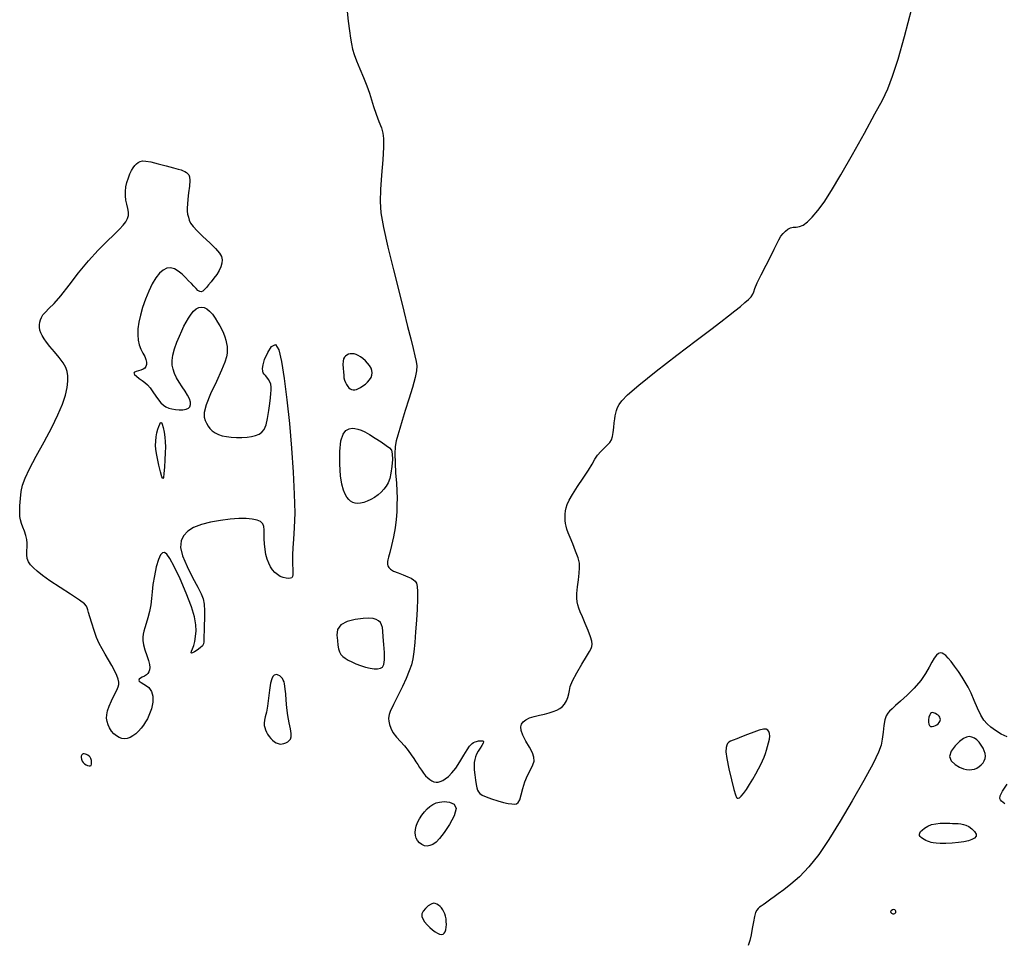
# Model space of a CAD drawing. Extents: x 364659 to 367859, y 1021842 to 1024842.
# Drawn here: x 365566 to 365694, y 1022986 to 1023106 of the extents above; entities that cross this region are included whole.
import ezdxf

# ---------------------------------------------------------------- set-up
doc = ezdxf.new("R2010")
doc.units = 0
doc.header["$MEASUREMENT"] = 0
doc.layers.add('INTER', color=33, linetype='CONTINUOUS')

msp = doc.modelspace()

# ---------------------------------------------------------------- linework, layer by layer
at = {"layer": 'INTER', "linetype": 'CONTINUOUS'}
for points, elevation in [([(365608.93, 1023107.45), (365609.12, 1023105.74), (365609.12, 1023105.74), (365609.28, 1023104.48), (365609.42, 1023103.54), (365609.55, 1023102.79), (365609.55, 1023102.79), (365609.69, 1023102.12), (365609.89, 1023101.41), (365610.2, 1023100.57), (365610.2, 1023100.57), (365610.63, 1023099.55), (365611.12, 1023098.43), (365611.57, 1023097.35), (365611.57, 1023097.35), (365611.89, 1023096.4), (365612.14, 1023095.52), (365612.41, 1023094.63), (365612.41, 1023094.63), (365612.76, 1023093.66), (365613.12, 1023092.69), (365613.44, 1023091.86), (365613.44, 1023091.86), (365613.65, 1023091.2), (365613.74, 1023090.47), (365613.73, 1023089.37), (365613.73, 1023089.37), (365613.62, 1023087.7), (365613.47, 1023085.73), (365613.33, 1023083.85), (365613.33, 1023083.85), (365613.28, 1023082.32), (365613.38, 1023080.82), (365613.7, 1023078.93), (365613.7, 1023078.93), (365614.28, 1023076.35), (365615.01, 1023073.4), (365615.74, 1023070.51), (365615.74, 1023070.51), (365616.36, 1023068.05), (365616.86, 1023066.05), (365617.26, 1023064.45), (365617.26, 1023064.45), (365617.57, 1023063.2), (365617.8, 1023062.24), (365617.95, 1023061.52), (365617.95, 1023061.52), (365618.04, 1023060.93), (365618.02, 1023060.31), (365617.84, 1023059.42), (365617.84, 1023059.42), (365617.48, 1023058.13), (365617.02, 1023056.62), (365616.55, 1023055.12), (365616.55, 1023055.12), (365616.15, 1023053.83), (365615.83, 1023052.78), (365615.57, 1023051.92), (365615.57, 1023051.92), (365615.37, 1023051.18), (365615.23, 1023050.44), (365615.18, 1023049.52), (365615.18, 1023049.52), (365615.22, 1023048.32), (365615.3, 1023046.98), (365615.4, 1023045.72), (365615.4, 1023045.72), (365615.46, 1023044.66), (365615.48, 1023043.76), (365615.47, 1023042.9), (365615.47, 1023042.9), (365615.45, 1023041.98), (365615.38, 1023040.97), (365615.23, 1023039.87), (365615.23, 1023039.87), (365615.01, 1023038.7), (365614.76, 1023037.58), (365614.53, 1023036.67), (365614.53, 1023036.67), (365614.37, 1023036.07), (365614.28, 1023035.72), (365614.24, 1023035.5), (365614.24, 1023035.5), (365614.22, 1023035.32), (365614.23, 1023035.13), (365614.29, 1023034.94), (365614.29, 1023034.94), (365614.41, 1023034.73), (365614.63, 1023034.51), (365615.03, 1023034.27), (365615.03, 1023034.27), (365615.61, 1023034.02), (365616.28, 1023033.78), (365616.89, 1023033.54), (365616.89, 1023033.54), (365617.33, 1023033.34), (365617.63, 1023033.14), (365617.84, 1023032.94), (365617.84, 1023032.94), (365617.99, 1023032.68), (365618.1, 1023032.28), (365618.15, 1023031.61), (365618.15, 1023031.61), (365618.15, 1023030.6), (365618.1, 1023029.32), (365618.02, 1023027.88), (365618.02, 1023027.88), (365617.9, 1023026.39), (365617.78, 1023024.99), (365617.65, 1023023.79), (365617.65, 1023023.79), (365617.52, 1023022.88), (365617.34, 1023022.1), (365617.07, 1023021.3), (365617.07, 1023021.3), (365616.66, 1023020.32), (365616.19, 1023019.27), (365615.73, 1023018.3), (365615.73, 1023018.3), (365615.34, 1023017.52), (365615.04, 1023016.92), (365614.81, 1023016.47), (365614.81, 1023016.47), (365614.65, 1023016.13), (365614.53, 1023015.87), (365614.45, 1023015.64), (365614.45, 1023015.64), (365614.4, 1023015.4), (365614.38, 1023015.12), (365614.41, 1023014.78), (365614.41, 1023014.78), (365614.49, 1023014.34), (365614.66, 1023013.83), (365614.95, 1023013.27), (365614.95, 1023013.27), (365615.39, 1023012.7), (365615.92, 1023012.12), (365616.45, 1023011.54), (365616.45, 1023011.54), (365616.92, 1023010.95), (365617.32, 1023010.4), (365617.66, 1023009.91), (365617.66, 1023009.91), (365617.94, 1023009.48), (365618.18, 1023009.11), (365618.42, 1023008.75), (365618.42, 1023008.75), (365618.67, 1023008.38), (365618.93, 1023008.01), (365619.2, 1023007.67), (365619.2, 1023007.67), (365619.47, 1023007.38), (365619.74, 1023007.16), (365620.01, 1023006.99), (365620.01, 1023006.99), (365620.28, 1023006.88), (365620.56, 1023006.83), (365620.84, 1023006.83), (365620.84, 1023006.83), (365621.11, 1023006.9), (365621.42, 1023007.04), (365621.76, 1023007.26), (365621.76, 1023007.26), (365622.16, 1023007.58), (365622.61, 1023008.03), (365623.12, 1023008.66), (365623.12, 1023008.66), (365623.66, 1023009.47), (365624.18, 1023010.32), (365624.62, 1023011.04), (365624.62, 1023011.04), (365624.91, 1023011.49), (365625.1, 1023011.74), (365625.25, 1023011.87), (365625.25, 1023011.87), (365625.42, 1023011.97), (365625.62, 1023012.06), (365625.83, 1023012.13), (365625.83, 1023012.13), (365626.07, 1023012.19), (365626.3, 1023012.22), (365626.51, 1023012.22), (365626.51, 1023012.22), (365626.66, 1023012.19), (365626.72, 1023012.09), (365626.68, 1023011.9), (365626.68, 1023011.9), (365626.51, 1023011.6), (365626.27, 1023011.23), (365626.03, 1023010.85), (365626.03, 1023010.85), (365625.83, 1023010.48), (365625.68, 1023010.13), (365625.58, 1023009.78), (365625.58, 1023009.78), (365625.51, 1023009.4), (365625.49, 1023008.96), (365625.51, 1023008.42), (365625.51, 1023008.42), (365625.58, 1023007.78), (365625.68, 1023007.11), (365625.78, 1023006.52), (365625.78, 1023006.52), (365625.86, 1023006.1), (365625.94, 1023005.81), (365626.06, 1023005.58), (365626.06, 1023005.58), (365626.25, 1023005.37), (365626.56, 1023005.15), (365627.06, 1023004.91), (365627.06, 1023004.91), (365627.77, 1023004.65), (365628.58, 1023004.41), (365629.34, 1023004.2), (365629.34, 1023004.2), (365629.94, 1023004.07), (365630.39, 1023004.01), (365630.73, 1023003.99), (365630.73, 1023003.99), (365631.01, 1023004.02), (365631.24, 1023004.17), (365631.44, 1023004.54), (365631.44, 1023004.54), (365631.63, 1023005.17), (365631.83, 1023005.99), (365632.1, 1023006.86), (365632.1, 1023006.86), (365632.46, 1023007.7), (365632.83, 1023008.45), (365633.14, 1023009.08), (365633.14, 1023009.08), (365633.3, 1023009.58), (365633.28, 1023010.06), (365633.08, 1023010.63), (365633.08, 1023010.63), (365632.7, 1023011.37), (365632.24, 1023012.18), (365631.84, 1023012.94), (365631.84, 1023012.94), (365631.61, 1023013.55), (365631.56, 1023014.01), (365631.66, 1023014.37), (365631.66, 1023014.37), (365631.88, 1023014.69), (365632.24, 1023014.95), (365632.72, 1023015.18), (365632.72, 1023015.18), (365633.33, 1023015.36), (365633.99, 1023015.52), (365634.65, 1023015.67), (365634.65, 1023015.67), (365635.25, 1023015.83), (365635.79, 1023016.01), (365636.26, 1023016.2), (365636.26, 1023016.2), (365636.65, 1023016.42), (365636.99, 1023016.67), (365637.28, 1023016.99), (365637.28, 1023016.99), (365637.51, 1023017.39), (365637.7, 1023017.84), (365637.82, 1023018.3), (365637.82, 1023018.3), (365637.89, 1023018.74), (365638.01, 1023019.27), (365638.31, 1023020.01), (365638.31, 1023020.01), (365638.86, 1023021.05), (365639.53, 1023022.19), (365640.13, 1023023.17), (365640.13, 1023023.17), (365640.52, 1023023.82), (365640.72, 1023024.2), (365640.82, 1023024.47), (365640.82, 1023024.47), (365640.86, 1023024.76), (365640.83, 1023025.15), (365640.66, 1023025.73), (365640.66, 1023025.73), (365640.35, 1023026.54), (365639.96, 1023027.46), (365639.58, 1023028.31), (365639.58, 1023028.31), (365639.3, 1023028.96), (365639.11, 1023029.46), (365638.98, 1023029.87), (365638.98, 1023029.87), (365638.89, 1023030.26), (365638.85, 1023030.74), (365638.87, 1023031.37), (365638.87, 1023031.37), (365638.95, 1023032.21), (365639.07, 1023033.14), (365639.18, 1023034), (365639.18, 1023034), (365639.23, 1023034.69), (365639.19, 1023035.31), (365639.02, 1023036), (365639.02, 1023036), (365638.71, 1023036.86), (365638.33, 1023037.79), (365637.98, 1023038.63), (365637.98, 1023038.63), (365637.73, 1023039.25), (365637.57, 1023039.71), (365637.47, 1023040.1), (365637.47, 1023040.1), (365637.4, 1023040.47), (365637.36, 1023040.86), (365637.34, 1023041.26), (365637.34, 1023041.26), (365637.35, 1023041.66), (365637.4, 1023042.08), (365637.48, 1023042.5), (365637.48, 1023042.5), (365637.6, 1023042.94), (365637.85, 1023043.49), (365638.28, 1023044.24), (365638.28, 1023044.24), (365638.93, 1023045.24), (365639.68, 1023046.34), (365640.36, 1023047.37), (365640.36, 1023047.37), (365640.84, 1023048.17), (365641.21, 1023048.8), (365641.56, 1023049.32), (365641.56, 1023049.32), (365642, 1023049.81), (365642.46, 1023050.27), (365642.87, 1023050.67), (365642.87, 1023050.67), (365643.17, 1023050.99), (365643.37, 1023051.32), (365643.5, 1023051.74), (365643.5, 1023051.74), (365643.6, 1023052.3), (365643.68, 1023052.93), (365643.74, 1023053.54), (365643.74, 1023053.54), (365643.79, 1023054.04), (365643.85, 1023054.46), (365643.92, 1023054.81), (365643.92, 1023054.81), (365644.02, 1023055.15), (365644.16, 1023055.51), (365644.37, 1023055.9), (365644.37, 1023055.9), (365644.72, 1023056.39), (365645.47, 1023057.16), (365646.91, 1023058.41), (365646.91, 1023058.41), (365649.2, 1023060.24), (365651.89, 1023062.32), (365654.4, 1023064.24), (365654.4, 1023064.24), (365656.28, 1023065.67), (365657.61, 1023066.68), (365658.6, 1023067.44), (365658.6, 1023067.44), (365659.43, 1023068.1), (365660.14, 1023068.67), (365660.72, 1023069.16), (365660.72, 1023069.16), (365661.18, 1023069.58), (365661.52, 1023069.93), (365661.74, 1023070.25), (365661.74, 1023070.25), (365661.87, 1023070.56), (365662.03, 1023071), (365662.33, 1023071.72), (365662.33, 1023071.72), (365662.85, 1023072.78), (365663.49, 1023074.03), (365664.1, 1023075.2), (365664.1, 1023075.2), (365664.54, 1023076.12), (365664.86, 1023076.8), (365665.12, 1023077.33), (365665.12, 1023077.33), (365665.39, 1023077.78), (365665.68, 1023078.16), (365665.98, 1023078.46), (365665.98, 1023078.46), (365666.31, 1023078.7), (365666.65, 1023078.86), (365667.01, 1023078.95), (365667.01, 1023078.95), (365667.4, 1023078.98), (365667.82, 1023079.05), (365668.3, 1023079.24), (365668.3, 1023079.24), (365668.86, 1023079.64), (365669.49, 1023080.27), (365670.2, 1023081.12), (365670.2, 1023081.12), (365671.01, 1023082.23), (365671.98, 1023083.72), (365673.2, 1023085.76), (365673.2, 1023085.76), (365674.71, 1023088.39), (365676.28, 1023091.2), (365677.64, 1023093.69), (365677.64, 1023093.69), (365678.61, 1023095.49), (365679.3, 1023096.96), (365679.92, 1023098.59), (365679.92, 1023098.59), (365680.64, 1023100.81), (365681.47, 1023103.74), (365682.41, 1023107.4)], 2188), ([(365572.67, 1023059.65), (365572.59, 1023060.21), (365572.4, 1023060.74), (365572.05, 1023061.33), (365572.05, 1023061.33), (365571.53, 1023062.03), (365570.92, 1023062.77), (365570.34, 1023063.46), (365570.34, 1023063.46), (365569.9, 1023064.02), (365569.57, 1023064.47), (365569.34, 1023064.87), (365569.34, 1023064.87), (365569.16, 1023065.24), (365569.04, 1023065.6), (365568.98, 1023065.95), (365568.98, 1023065.95), (365568.97, 1023066.28), (365569.02, 1023066.61), (365569.1, 1023066.92), (365569.1, 1023066.92), (365569.22, 1023067.23), (365569.43, 1023067.56), (365569.74, 1023067.93), (365569.74, 1023067.93), (365570.21, 1023068.39), (365570.87, 1023069.05), (365571.74, 1023070.03), (365571.74, 1023070.03), (365572.82, 1023071.41), (365574.05, 1023073.01), (365575.34, 1023074.6), (365575.34, 1023074.6), (365576.6, 1023075.97), (365577.73, 1023077.09), (365578.68, 1023078), (365578.68, 1023078), (365579.37, 1023078.69), (365579.85, 1023079.22), (365580.19, 1023079.67), (365580.19, 1023079.67), (365580.42, 1023080.08), (365580.55, 1023080.48), (365580.57, 1023080.92), (365580.57, 1023080.92), (365580.49, 1023081.41), (365580.35, 1023081.94), (365580.22, 1023082.49), (365580.22, 1023082.49), (365580.15, 1023083.05), (365580.15, 1023083.61), (365580.22, 1023084.19), (365580.22, 1023084.19), (365580.35, 1023084.79), (365580.54, 1023085.36), (365580.74, 1023085.89), (365580.74, 1023085.89), (365580.95, 1023086.32), (365581.15, 1023086.68), (365581.36, 1023086.97), (365581.36, 1023086.97), (365581.59, 1023087.2), (365581.83, 1023087.38), (365582.09, 1023087.51), (365582.09, 1023087.51), (365582.39, 1023087.57), (365582.81, 1023087.56), (365583.47, 1023087.45), (365583.47, 1023087.45), (365584.41, 1023087.22), (365585.47, 1023086.95), (365586.4, 1023086.7), (365586.4, 1023086.7), (365587.03, 1023086.52), (365587.42, 1023086.4), (365587.68, 1023086.3), (365587.68, 1023086.3), (365587.89, 1023086.2), (365588.08, 1023086.08), (365588.25, 1023085.95), (365588.25, 1023085.95), (365588.4, 1023085.78), (365588.49, 1023085.51), (365588.53, 1023085.03), (365588.53, 1023085.03), (365588.48, 1023084.3), (365588.38, 1023083.43), (365588.28, 1023082.61), (365588.28, 1023082.61), (365588.21, 1023081.96), (365588.19, 1023081.46), (365588.2, 1023081.04), (365588.2, 1023081.04), (365588.25, 1023080.64), (365588.34, 1023080.25), (365588.46, 1023079.87), (365588.46, 1023079.87), (365588.64, 1023079.49), (365588.95, 1023079.05), (365589.47, 1023078.48), (365590.24, 1023077.74), (365591.12, 1023076.93), (365591.89, 1023076.19), (365591.89, 1023076.19), (365592.38, 1023075.6), (365592.64, 1023075.14), (365592.72, 1023074.72), (365592.72, 1023074.72), (365592.69, 1023074.29), (365592.57, 1023073.82), (365592.35, 1023073.34), (365592.35, 1023073.34), (365592.04, 1023072.83), (365591.67, 1023072.32), (365591.31, 1023071.86), (365591.31, 1023071.86), (365590.97, 1023071.46), (365590.68, 1023071.12), (365590.43, 1023070.86), (365590.43, 1023070.86), (365590.21, 1023070.67), (365590.02, 1023070.57), (365589.82, 1023070.59), (365589.82, 1023070.59), (365589.59, 1023070.74), (365589.34, 1023070.99), (365589.06, 1023071.3), (365589.06, 1023071.3), (365588.74, 1023071.64), (365588.38, 1023072.01), (365587.97, 1023072.41), (365587.97, 1023072.41), (365587.52, 1023072.84), (365587.03, 1023073.25), (365586.53, 1023073.55), (365586.53, 1023073.55), (365586.03, 1023073.67), (365585.54, 1023073.62), (365585.06, 1023073.39), (365585.06, 1023073.39), (365584.58, 1023072.97), (365584.11, 1023072.37), (365583.64, 1023071.59), (365583.64, 1023071.59), (365583.18, 1023070.64), (365582.75, 1023069.6), (365582.39, 1023068.54), (365582.39, 1023068.54), (365582.1, 1023067.55), (365581.9, 1023066.62), (365581.79, 1023065.77), (365581.79, 1023065.77), (365581.76, 1023064.99), (365581.82, 1023064.29), (365581.96, 1023063.66), (365581.96, 1023063.66), (365582.18, 1023063.1), (365582.43, 1023062.6), (365582.66, 1023062.16), (365582.66, 1023062.16), (365582.82, 1023061.77), (365582.9, 1023061.43), (365582.9, 1023061.12), (365582.9, 1023061.12), (365582.83, 1023060.87), (365582.68, 1023060.66), (365582.46, 1023060.5), (365582.46, 1023060.5), (365582.16, 1023060.38), (365581.84, 1023060.28), (365581.55, 1023060.2), (365581.55, 1023060.2), (365581.34, 1023060.1), (365581.26, 1023059.98), (365581.33, 1023059.81), (365581.33, 1023059.81), (365581.58, 1023059.58), (365581.95, 1023059.31), (365582.35, 1023059.04), (365582.35, 1023059.04), (365582.7, 1023058.77), (365583.03, 1023058.47), (365583.37, 1023058.09), (365583.37, 1023058.09), (365583.72, 1023057.58), (365584.09, 1023057.02), (365584.45, 1023056.51), (365584.45, 1023056.51), (365584.78, 1023056.12), (365585.09, 1023055.83), (365585.43, 1023055.62), (365585.43, 1023055.62), (365585.8, 1023055.46), (365586.21, 1023055.34), (365586.66, 1023055.26), (365586.66, 1023055.26), (365587.15, 1023055.22), (365587.62, 1023055.23), (365588.04, 1023055.3), (365588.35, 1023055.43), (365588.55, 1023055.63), (365588.64, 1023055.9), (365588.64, 1023055.9), (365588.62, 1023056.24), (365588.49, 1023056.64), (365588.25, 1023057.11), (365588.25, 1023057.11), (365587.91, 1023057.65), (365587.52, 1023058.22), (365587.13, 1023058.81), (365587.13, 1023058.81), (365586.81, 1023059.39), (365586.55, 1023059.95), (365586.36, 1023060.5), (365586.36, 1023060.5), (365586.25, 1023061.05), (365586.23, 1023061.64), (365586.32, 1023062.33), (365586.32, 1023062.33), (365586.54, 1023063.14), (365586.85, 1023064.01), (365587.18, 1023064.82), (365587.18, 1023064.82), (365587.48, 1023065.51), (365587.77, 1023066.09), (365588.07, 1023066.63), (365588.07, 1023066.63), (365588.37, 1023067.15), (365588.7, 1023067.64), (365589.03, 1023068.06), (365589.03, 1023068.06), (365589.36, 1023068.36), (365589.7, 1023068.54), (365590.05, 1023068.59), (365590.05, 1023068.59), (365590.39, 1023068.54), (365590.75, 1023068.36), (365591.1, 1023068.06), (365591.1, 1023068.06), (365591.46, 1023067.64), (365591.81, 1023067.16), (365592.14, 1023066.64), (365592.14, 1023066.64), (365592.43, 1023066.14), (365592.68, 1023065.65), (365592.9, 1023065.17), (365592.9, 1023065.17), (365593.07, 1023064.71), (365593.21, 1023064.27), (365593.31, 1023063.85), (365593.31, 1023063.85), (365593.38, 1023063.44), (365593.4, 1023063.03), (365593.38, 1023062.6), (365593.38, 1023062.6), (365593.3, 1023062.11), (365593.09, 1023061.42), (365592.66, 1023060.39), (365592.66, 1023060.39), (365591.98, 1023058.92), (365591.23, 1023057.3), (365590.64, 1023055.87), (365590.64, 1023055.87), (365590.39, 1023054.89), (365590.4, 1023054.29), (365590.54, 1023053.86), (365590.54, 1023053.86), (365590.71, 1023053.48), (365590.91, 1023053.11), (365591.15, 1023052.78), (365591.15, 1023052.78), (365591.45, 1023052.48), (365591.82, 1023052.23), (365592.25, 1023052.03), (365592.25, 1023052.03), (365592.74, 1023051.86), (365593.3, 1023051.74), (365593.92, 1023051.67), (365593.92, 1023051.67), (365594.6, 1023051.63), (365595.3, 1023051.64), (365595.97, 1023051.69), (365595.97, 1023051.69), (365596.56, 1023051.78), (365597.08, 1023051.91), (365597.53, 1023052.08), (365597.53, 1023052.08), (365597.89, 1023052.31), (365598.2, 1023052.67), (365598.44, 1023053.26), (365598.44, 1023053.26), (365598.65, 1023054.12), (365598.81, 1023055.12), (365598.94, 1023056.06), (365598.94, 1023056.06), (365599.02, 1023056.79), (365599.08, 1023057.35), (365599.1, 1023057.79), (365599.1, 1023058.18), (365599.06, 1023058.54), (365598.95, 1023058.86), (365598.95, 1023058.86), (365598.77, 1023059.17), (365598.56, 1023059.45), (365598.36, 1023059.68), (365598.36, 1023059.68), (365598.2, 1023059.87), (365598.09, 1023060.05), (365598.01, 1023060.27), (365598.01, 1023060.27), (365597.98, 1023060.59), (365598.05, 1023061.06), (365598.26, 1023061.76), (365598.26, 1023061.76), (365598.66, 1023062.68), (365599.17, 1023063.47), (365599.68, 1023063.7), (365599.68, 1023063.7), (365600.1, 1023063.03), (365600.46, 1023061.52), (365600.79, 1023059.3), (365600.79, 1023059.3), (365601.14, 1023056.54), (365601.48, 1023053.45), (365601.77, 1023050.24), (365601.77, 1023050.24), (365601.99, 1023047.13), (365602.12, 1023044.27), (365602.17, 1023041.82), (365602.17, 1023041.82), (365602.12, 1023039.89), (365602.02, 1023038.41), (365601.93, 1023037.27), (365601.93, 1023037.27), (365601.88, 1023036.38), (365601.87, 1023035.67), (365601.88, 1023035.07), (365601.88, 1023035.07), (365601.91, 1023034.56), (365601.93, 1023034.13), (365601.93, 1023033.8), (365601.93, 1023033.8), (365601.89, 1023033.56), (365601.8, 1023033.41), (365601.64, 1023033.33), (365601.64, 1023033.33), (365601.37, 1023033.3), (365601.04, 1023033.33), (365600.68, 1023033.43), (365600.68, 1023033.43), (365600.3, 1023033.58), (365599.94, 1023033.81), (365599.6, 1023034.09), (365599.6, 1023034.09), (365599.3, 1023034.42), (365599.03, 1023034.82), (365598.79, 1023035.29), (365598.79, 1023035.29), (365598.59, 1023035.83), (365598.43, 1023036.43), (365598.32, 1023037.09), (365598.32, 1023037.09), (365598.24, 1023037.79), (365598.2, 1023038.48), (365598.19, 1023039.11), (365598.19, 1023039.11), (365598.19, 1023039.64), (365598.16, 1023040.07), (365598.02, 1023040.41), (365598.02, 1023040.41), (365597.73, 1023040.69), (365597.27, 1023040.89), (365596.65, 1023041.02), (365596.65, 1023041.02), (365595.86, 1023041.09), (365594.91, 1023041.08), (365593.79, 1023041.01), (365593.79, 1023041.01), (365592.53, 1023040.86), (365591.23, 1023040.64), (365590.03, 1023040.33), (365590.03, 1023040.33), (365589.03, 1023039.93), (365588.26, 1023039.45), (365587.71, 1023038.87), (365587.71, 1023038.87), (365587.4, 1023038.19), (365587.34, 1023037.33), (365587.6, 1023036.23), (365587.6, 1023036.23), (365588.17, 1023034.86), (365588.9, 1023033.42), (365589.56, 1023032.18), (365589.56, 1023032.18), (365590.02, 1023031.3), (365590.28, 1023030.64), (365590.4, 1023029.96), (365590.45, 1023029.09), (365590.44, 1023028.12), (365590.41, 1023027.19), (365590.41, 1023027.19), (365590.38, 1023026.44), (365590.36, 1023025.85), (365590.36, 1023025.41), (365590.36, 1023025.41), (365590.37, 1023025.09), (365590.33, 1023024.83), (365590.18, 1023024.57), (365590.18, 1023024.57), (365589.87, 1023024.28), (365589.49, 1023023.99), (365589.13, 1023023.75), (365589.13, 1023023.75), (365588.87, 1023023.62), (365588.74, 1023023.58), (365588.71, 1023023.66), (365588.71, 1023023.66), (365588.77, 1023023.85), (365588.9, 1023024.15), (365589.04, 1023024.58), (365589.04, 1023024.58), (365589.18, 1023025.12), (365589.29, 1023025.78), (365589.34, 1023026.5), (365589.34, 1023026.5), (365589.33, 1023027.3), (365589.15, 1023028.3), (365588.75, 1023029.64), (365588.75, 1023029.64), (365588.07, 1023031.39), (365587.26, 1023033.26), (365586.5, 1023034.86), (365586.5, 1023034.86), (365585.94, 1023035.91), (365585.54, 1023036.47), (365585.24, 1023036.68), (365585.24, 1023036.68), (365584.97, 1023036.66), (365584.71, 1023036.38), (365584.44, 1023035.77), (365584.44, 1023035.77), (365584.17, 1023034.82), (365583.93, 1023033.67), (365583.74, 1023032.54), (365583.74, 1023032.54), (365583.62, 1023031.56), (365583.54, 1023030.71), (365583.44, 1023029.88), (365583.44, 1023029.88), (365583.28, 1023029.02), (365583.07, 1023028.18), (365582.87, 1023027.44), (365582.87, 1023027.44), (365582.69, 1023026.88), (365582.56, 1023026.44), (365582.46, 1023026.06), (365582.46, 1023026.06), (365582.4, 1023025.68), (365582.41, 1023025.24), (365582.51, 1023024.69), (365582.51, 1023024.69), (365582.7, 1023024.02), (365582.93, 1023023.3), (365583.14, 1023022.64), (365583.14, 1023022.64), (365583.27, 1023022.13), (365583.32, 1023021.74), (365583.3, 1023021.44), (365583.3, 1023021.44), (365583.22, 1023021.18), (365583.08, 1023020.96), (365582.88, 1023020.77), (365582.88, 1023020.77), (365582.62, 1023020.61), (365582.35, 1023020.48), (365582.11, 1023020.36), (365582.11, 1023020.36), (365581.94, 1023020.24), (365581.88, 1023020.11), (365581.96, 1023019.96), (365581.96, 1023019.96), (365582.21, 1023019.77), (365582.55, 1023019.56), (365582.9, 1023019.34), (365582.9, 1023019.34), (365583.18, 1023019.12), (365583.39, 1023018.88), (365583.54, 1023018.62), (365583.54, 1023018.62), (365583.65, 1023018.32), (365583.71, 1023017.99), (365583.73, 1023017.62), (365583.73, 1023017.62), (365583.7, 1023017.21), (365583.64, 1023016.78), (365583.53, 1023016.35), (365583.39, 1023015.92), (365583.22, 1023015.49), (365583.02, 1023015.07), (365583.02, 1023015.07), (365582.78, 1023014.67), (365582.5, 1023014.26), (365582.2, 1023013.87), (365582.2, 1023013.87), (365581.86, 1023013.48), (365581.5, 1023013.13), (365581.13, 1023012.84), (365581.13, 1023012.84), (365580.76, 1023012.63), (365580.4, 1023012.5), (365580.05, 1023012.46), (365580.05, 1023012.46), (365579.69, 1023012.5), (365579.34, 1023012.63), (365579, 1023012.84), (365579, 1023012.84), (365578.66, 1023013.13), (365578.35, 1023013.48), (365578.09, 1023013.88), (365578.09, 1023013.88), (365577.89, 1023014.29), (365577.77, 1023014.71), (365577.71, 1023015.15), (365577.71, 1023015.15), (365577.72, 1023015.6), (365577.82, 1023016.11), (365578.03, 1023016.72), (365578.03, 1023016.72), (365578.35, 1023017.42), (365578.7, 1023018.15), (365579.02, 1023018.77), (365579.02, 1023018.77), (365579.21, 1023019.21), (365579.3, 1023019.53), (365579.29, 1023019.84), (365579.29, 1023019.84), (365579.21, 1023020.22), (365579.05, 1023020.7), (365578.78, 1023021.28), (365578.78, 1023021.28), (365578.4, 1023021.98), (365577.96, 1023022.72), (365577.51, 1023023.46), (365577.51, 1023023.46), (365577.11, 1023024.15), (365576.74, 1023024.85), (365576.4, 1023025.64), (365576.4, 1023025.64), (365576.07, 1023026.55), (365575.77, 1023027.49), (365575.52, 1023028.3), (365575.52, 1023028.3), (365575.35, 1023028.88), (365575.25, 1023029.25), (365575.17, 1023029.51), (365575.17, 1023029.51), (365575.09, 1023029.72), (365574.82, 1023030.01), (365574.17, 1023030.49), (365574.17, 1023030.49), (365573.03, 1023031.25), (365571.65, 1023032.15), (365570.34, 1023033.02), (365570.34, 1023033.02), (365569.35, 1023033.71), (365568.66, 1023034.24), (365568.18, 1023034.68), (365568.18, 1023034.68), (365567.81, 1023035.08), (365567.55, 1023035.48), (365567.39, 1023035.91), (365567.39, 1023035.91), (365567.34, 1023036.39), (365567.34, 1023036.89), (365567.37, 1023037.4), (365567.37, 1023037.4), (365567.37, 1023037.89), (365567.32, 1023038.39), (365567.21, 1023038.9), (365567.21, 1023038.9), (365567.03, 1023039.44), (365566.82, 1023039.98), (365566.63, 1023040.47), (365566.63, 1023040.47), (365566.49, 1023040.91), (365566.42, 1023041.36), (365566.41, 1023041.95), (365566.41, 1023041.95), (365566.43, 1023042.76), (365566.5, 1023043.68), (365566.61, 1023044.6), (365566.61, 1023044.6), (365566.79, 1023045.44), (365567.12, 1023046.36), (365567.69, 1023047.57), (365568.56, 1023049.2), (365569.58, 1023051.08), (365570.57, 1023052.94), (365570.57, 1023052.94), (365571.37, 1023054.56), (365571.96, 1023055.95), (365572.36, 1023057.12), (365572.36, 1023057.12), (365572.59, 1023058.12), (365572.68, 1023058.95), (365572.67, 1023059.65)], 2188), ([(365694.83, 1023012.71), (365694.06, 1023013.08), (365693.33, 1023013.53), (365692.7, 1023013.98), (365692.7, 1023013.98), (365692.21, 1023014.41), (365691.8, 1023014.9), (365691.41, 1023015.56), (365691.41, 1023015.56), (365690.99, 1023016.45), (365690.55, 1023017.45), (365690.13, 1023018.4), (365690.13, 1023018.4), (365689.75, 1023019.18), (365689.38, 1023019.85), (365688.96, 1023020.5), (365688.96, 1023020.5), (365688.48, 1023021.2), (365687.99, 1023021.91), (365687.53, 1023022.52), (365687.53, 1023022.52), (365687.15, 1023022.97), (365686.85, 1023023.28), (365686.6, 1023023.48), (365686.6, 1023023.48), (365686.36, 1023023.6), (365686.13, 1023023.63), (365685.89, 1023023.54), (365685.89, 1023023.54), (365685.63, 1023023.33), (365685.34, 1023022.97), (365685.02, 1023022.44), (365685.02, 1023022.44), (365684.68, 1023021.76), (365684.23, 1023020.94), (365683.6, 1023020.03), (365683.6, 1023020.03), (365682.75, 1023019.07), (365681.81, 1023018.16), (365680.96, 1023017.38), (365680.96, 1023017.38), (365680.32, 1023016.79), (365679.87, 1023016.37), (365679.54, 1023016.06), (365679.54, 1023016.06), (365679.29, 1023015.79), (365679.1, 1023015.45), (365678.94, 1023014.95), (365678.94, 1023014.95), (365678.81, 1023014.19), (365678.7, 1023013.31), (365678.58, 1023012.44), (365678.58, 1023012.44), (365678.44, 1023011.66), (365678.1, 1023010.71), (365677.39, 1023009.24), (365677.39, 1023009.24), (365676.2, 1023007.05), (365674.69, 1023004.42), (365673.11, 1023001.75), (365673.11, 1023001.75), (365671.65, 1022999.4), (365670.32, 1022997.43), (365669.05, 1022995.81), (365669.05, 1022995.81), (365667.83, 1022994.53), (365666.71, 1022993.56), (365665.77, 1022992.83), (365665.77, 1022992.83), (365665.06, 1022992.3), (365664.53, 1022991.91), (365664.1, 1022991.61), (365664.1, 1022991.61), (365663.73, 1022991.35), (365663.4, 1022991.12), (365663.11, 1022990.91), (365663.11, 1022990.91), (365662.85, 1022990.73), (365662.63, 1022990.57), (365662.44, 1022990.4), (365662.44, 1022990.4), (365662.27, 1022990.19), (365662.11, 1022989.88), (365661.96, 1022989.39), (365661.96, 1022989.39), (365661.82, 1022988.67), (365661.68, 1022987.83), (365661.53, 1022986.99), (365661.53, 1022986.99), (365661.38, 1022986.25), (365661.16, 1022985.6)], 2186), ([(365694.54, 1023004.02), (365694.29, 1023004.19), (365694.09, 1023004.36), (365693.95, 1023004.53), (365693.95, 1023004.53), (365693.86, 1023004.73), (365693.91, 1023005.06), (365694.21, 1023005.66), (365694.21, 1023005.66), (365694.81, 1023006.57)], 2186)]:
    msp.add_lwpolyline(points, dxfattribs=dict(at, elevation=elevation))
for points, elevation in [([(365608.65, 1023059.07), (365608.76, 1023058.78), (365608.9, 1023058.5), (365609.06, 1023058.27), (365609.06, 1023058.27), (365609.22, 1023058.08), (365609.38, 1023057.94), (365609.56, 1023057.86), (365609.56, 1023057.86), (365609.76, 1023057.82), (365609.98, 1023057.83), (365610.21, 1023057.88), (365610.21, 1023057.88), (365610.47, 1023057.98), (365610.75, 1023058.13), (365611.05, 1023058.33), (365611.05, 1023058.33), (365611.36, 1023058.57), (365611.66, 1023058.84), (365611.92, 1023059.13), (365611.92, 1023059.13), (365612.11, 1023059.43), (365612.22, 1023059.73), (365612.26, 1023060.04), (365612.26, 1023060.04), (365612.22, 1023060.35), (365612.11, 1023060.66), (365611.92, 1023060.98), (365611.92, 1023060.98), (365611.66, 1023061.3), (365611.36, 1023061.61), (365611.04, 1023061.88), (365611.04, 1023061.88), (365610.73, 1023062.11), (365610.43, 1023062.28), (365610.15, 1023062.41), (365610.15, 1023062.41), (365609.89, 1023062.49), (365609.63, 1023062.52), (365609.4, 1023062.51), (365609.4, 1023062.51), (365609.17, 1023062.44), (365608.97, 1023062.34), (365608.79, 1023062.21), (365608.79, 1023062.21), (365608.64, 1023062.07), (365608.53, 1023061.87), (365608.46, 1023061.56), (365608.46, 1023061.56), (365608.45, 1023061.13), (365608.48, 1023060.63), (365608.51, 1023060.14), (365608.51, 1023060.14), (365608.54, 1023059.73), (365608.58, 1023059.38), (365608.65, 1023059.07)], 2188), ([(365584.07, 1023050.6), (365584.09, 1023051.14), (365584.16, 1023051.7), (365584.26, 1023052.23), (365584.26, 1023052.23), (365584.37, 1023052.7), (365584.49, 1023053.08), (365584.61, 1023053.37), (365584.61, 1023053.37), (365584.72, 1023053.56), (365584.83, 1023053.58), (365584.94, 1023053.38), (365584.94, 1023053.38), (365585.06, 1023052.94), (365585.18, 1023052.33), (365585.27, 1023051.67), (365585.27, 1023051.67), (365585.33, 1023051.05), (365585.35, 1023050.4), (365585.34, 1023049.64), (365585.34, 1023049.64), (365585.3, 1023048.73), (365585.24, 1023047.78), (365585.17, 1023046.97), (365585.17, 1023046.97), (365585.1, 1023046.45), (365585.01, 1023046.29), (365584.88, 1023046.52), (365584.88, 1023046.52), (365584.7, 1023047.16), (365584.5, 1023048.03), (365584.32, 1023048.88), (365584.32, 1023048.88), (365584.18, 1023049.56), (365584.1, 1023050.1), (365584.07, 1023050.6)], 2188), ([(365609.25, 1023052.75), (365609.63, 1023052.83), (365610, 1023052.81), (365610.38, 1023052.73), (365610.38, 1023052.73), (365610.8, 1023052.58), (365611.29, 1023052.35), (365611.9, 1023052.01), (365611.9, 1023052.01), (365612.64, 1023051.55), (365613.41, 1023051.05), (365614.06, 1023050.61), (365614.06, 1023050.61), (365614.5, 1023050.3), (365614.75, 1023049.98), (365614.86, 1023049.5), (365614.86, 1023049.5), (365614.87, 1023048.75), (365614.81, 1023047.85), (365614.69, 1023046.98), (365614.69, 1023046.98), (365614.54, 1023046.29), (365614.33, 1023045.75), (365614.08, 1023045.3), (365614.08, 1023045.3), (365613.78, 1023044.9), (365613.42, 1023044.52), (365613.01, 1023044.16), (365613.01, 1023044.16), (365612.56, 1023043.84), (365612.07, 1023043.57), (365611.6, 1023043.34), (365611.6, 1023043.34), (365611.15, 1023043.18), (365610.74, 1023043.08), (365610.36, 1023043.05), (365610.36, 1023043.05), (365610.02, 1023043.08), (365609.71, 1023043.18), (365609.43, 1023043.34), (365609.43, 1023043.34), (365609.19, 1023043.57), (365608.96, 1023043.88), (365608.74, 1023044.28), (365608.74, 1023044.28), (365608.51, 1023044.8), (365608.3, 1023045.55), (365608.13, 1023046.66), (365608.13, 1023046.66), (365608.04, 1023048.17), (365608.04, 1023049.79), (365608.17, 1023051.19), (365608.17, 1023051.19), (365608.46, 1023052.08), (365608.84, 1023052.55), (365609.25, 1023052.75)], 2188), ([(365607.73, 1023025.24), (365607.8, 1023024.64), (365607.88, 1023024.15), (365608, 1023023.75), (365608, 1023023.75), (365608.17, 1023023.43), (365608.42, 1023023.17), (365608.74, 1023022.93), (365608.74, 1023022.93), (365609.13, 1023022.7), (365609.6, 1023022.47), (365610.14, 1023022.23), (365610.14, 1023022.23), (365610.75, 1023022), (365611.38, 1023021.79), (365611.98, 1023021.64), (365611.98, 1023021.64), (365612.51, 1023021.56), (365612.95, 1023021.55), (365613.31, 1023021.63), (365613.31, 1023021.63), (365613.59, 1023021.8), (365613.77, 1023022.14), (365613.85, 1023022.75), (365613.85, 1023022.75), (365613.84, 1023023.68), (365613.77, 1023024.74), (365613.68, 1023025.72), (365613.68, 1023025.72), (365613.63, 1023026.44), (365613.57, 1023026.94), (365613.48, 1023027.29), (365613.48, 1023027.29), (365613.32, 1023027.58), (365613.09, 1023027.81), (365612.78, 1023027.98), (365612.78, 1023027.98), (365612.38, 1023028.09), (365611.83, 1023028.14), (365611.06, 1023028.11), (365611.06, 1023028.11), (365610.03, 1023027.98), (365608.98, 1023027.72), (365608.15, 1023027.28), (365608.15, 1023027.28), (365607.74, 1023026.67), (365607.66, 1023025.95), (365607.73, 1023025.24)], 2188), ([(365598.25, 1023014.87), (365598.21, 1023014.51), (365598.22, 1023014.2), (365598.27, 1023013.92), (365598.27, 1023013.92), (365598.37, 1023013.64), (365598.49, 1023013.35), (365598.65, 1023013.07), (365598.65, 1023013.07), (365598.85, 1023012.78), (365599.07, 1023012.51), (365599.3, 1023012.27), (365599.3, 1023012.27), (365599.54, 1023012.07), (365599.78, 1023011.93), (365600.03, 1023011.84), (365600.03, 1023011.84), (365600.27, 1023011.79), (365600.52, 1023011.8), (365600.77, 1023011.85), (365600.77, 1023011.85), (365601.02, 1023011.95), (365601.26, 1023012.09), (365601.47, 1023012.26), (365601.47, 1023012.26), (365601.64, 1023012.44), (365601.73, 1023012.71), (365601.73, 1023013.14), (365601.73, 1023013.14), (365601.62, 1023013.76), (365601.44, 1023014.56), (365601.27, 1023015.5), (365601.27, 1023015.5), (365601.14, 1023016.5), (365601.06, 1023017.48), (365601, 1023018.31), (365601, 1023018.31), (365600.95, 1023018.91), (365600.9, 1023019.32), (365600.84, 1023019.62), (365600.84, 1023019.62), (365600.78, 1023019.88), (365600.69, 1023020.11), (365600.57, 1023020.31), (365600.57, 1023020.31), (365600.41, 1023020.5), (365600.23, 1023020.65), (365600.04, 1023020.76), (365600.04, 1023020.76), (365599.86, 1023020.81), (365599.69, 1023020.8), (365599.52, 1023020.72), (365599.52, 1023020.72), (365599.34, 1023020.57), (365599.18, 1023020.26), (365599.03, 1023019.68), (365599.03, 1023019.68), (365598.89, 1023018.79), (365598.77, 1023017.73), (365598.63, 1023016.72), (365598.63, 1023016.72), (365598.49, 1023015.93), (365598.35, 1023015.33), (365598.25, 1023014.87)], 2188), ([(365684.88, 1023014.08), (365685.07, 1023014.06), (365685.28, 1023014.1), (365685.49, 1023014.19), (365685.49, 1023014.19), (365685.68, 1023014.3), (365685.85, 1023014.43), (365685.98, 1023014.57), (365685.98, 1023014.57), (365686.08, 1023014.71), (365686.13, 1023014.85), (365686.15, 1023014.99), (365686.15, 1023014.99), (365686.13, 1023015.12), (365686.08, 1023015.26), (365685.98, 1023015.39), (365685.98, 1023015.39), (365685.85, 1023015.52), (365685.69, 1023015.64), (365685.53, 1023015.74), (365685.53, 1023015.74), (365685.38, 1023015.81), (365685.24, 1023015.85), (365685.1, 1023015.87), (365685.1, 1023015.87), (365684.98, 1023015.85), (365684.86, 1023015.77), (365684.76, 1023015.59), (365684.76, 1023015.59), (365684.66, 1023015.29), (365684.6, 1023014.95), (365684.58, 1023014.61), (365684.58, 1023014.61), (365684.63, 1023014.35), (365684.73, 1023014.18), (365684.88, 1023014.08)], 2186), ([(365658.87, 1023012.15), (365658.63, 1023012.01), (365658.46, 1023011.86), (365658.35, 1023011.65), (365658.35, 1023011.65), (365658.27, 1023011.33), (365658.26, 1023010.79), (365658.38, 1023009.89), (365658.38, 1023009.89), (365658.65, 1023008.57), (365658.99, 1023007.12), (365659.3, 1023005.9), (365659.3, 1023005.9), (365659.5, 1023005.17), (365659.63, 1023004.86), (365659.73, 1023004.76), (365659.73, 1023004.76), (365659.84, 1023004.74), (365660, 1023004.8), (365660.23, 1023005.01), (365660.23, 1023005.01), (365660.54, 1023005.38), (365660.91, 1023005.9), (365661.32, 1023006.53), (365661.32, 1023006.53), (365661.75, 1023007.22), (365662.15, 1023007.92), (365662.51, 1023008.57), (365662.51, 1023008.57), (365662.79, 1023009.13), (365663.02, 1023009.62), (365663.21, 1023010.08), (365663.21, 1023010.08), (365663.38, 1023010.54), (365663.54, 1023011), (365663.68, 1023011.48), (365663.68, 1023011.48), (365663.81, 1023011.96), (365663.9, 1023012.41), (365663.95, 1023012.82), (365663.95, 1023012.82), (365663.93, 1023013.16), (365663.85, 1023013.42), (365663.7, 1023013.6), (365663.7, 1023013.6), (365663.47, 1023013.7), (365663.12, 1023013.7), (365662.59, 1023013.58), (365662.59, 1023013.58), (365661.87, 1023013.33), (365661.05, 1023013.02), (365660.28, 1023012.71), (365660.28, 1023012.71), (365659.66, 1023012.47), (365659.2, 1023012.29), (365658.87, 1023012.15)], 2188), ([(365688.65, 1023008.79), (365689.15, 1023008.58), (365689.55, 1023008.47), (365689.9, 1023008.44), (365689.9, 1023008.44), (365690.24, 1023008.46), (365690.57, 1023008.54), (365690.88, 1023008.67), (365690.88, 1023008.67), (365691.19, 1023008.85), (365691.47, 1023009.07), (365691.7, 1023009.33), (365691.7, 1023009.33), (365691.86, 1023009.6), (365691.96, 1023009.89), (365692, 1023010.21), (365692, 1023010.21), (365691.96, 1023010.54), (365691.86, 1023010.89), (365691.7, 1023011.27), (365691.7, 1023011.27), (365691.47, 1023011.65), (365691.19, 1023012.02), (365690.88, 1023012.33), (365690.88, 1023012.33), (365690.57, 1023012.56), (365690.24, 1023012.7), (365689.9, 1023012.75), (365689.9, 1023012.75), (365689.55, 1023012.69), (365689.15, 1023012.5), (365688.65, 1023012.13), (365688.65, 1023012.13), (365688.06, 1023011.55), (365687.55, 1023010.86), (365687.33, 1023010.18), (365687.33, 1023010.18), (365687.55, 1023009.59), (365688.06, 1023009.13), (365688.65, 1023008.79)], 2186), ([(365575.26, 1023010.34), (365575.1, 1023010.43), (365574.95, 1023010.49), (365574.8, 1023010.53), (365574.8, 1023010.53), (365574.67, 1023010.53), (365574.56, 1023010.49), (365574.48, 1023010.39), (365574.48, 1023010.39), (365574.42, 1023010.22), (365574.41, 1023010.02), (365574.44, 1023009.8), (365574.44, 1023009.8), (365574.52, 1023009.58), (365574.65, 1023009.38), (365574.83, 1023009.22), (365574.83, 1023009.22), (365575.03, 1023009.08), (365575.24, 1023008.99), (365575.43, 1023008.94), (365575.43, 1023008.94), (365575.58, 1023008.94), (365575.68, 1023009), (365575.74, 1023009.15), (365575.74, 1023009.15), (365575.76, 1023009.37), (365575.74, 1023009.64), (365575.67, 1023009.89), (365575.67, 1023009.89), (365575.56, 1023010.09), (365575.42, 1023010.23), (365575.26, 1023010.34)], 2188), ([(365621.6, 1023000.28), (365621.02, 1022999.53), (365620.55, 1022999.04), (365620.15, 1022998.75), (365620.15, 1022998.75), (365619.76, 1022998.58), (365619.4, 1022998.52), (365619.04, 1022998.56), (365619.04, 1022998.56), (365618.71, 1022998.72), (365618.4, 1022998.95), (365618.15, 1022999.24), (365618.15, 1022999.24), (365617.97, 1022999.56), (365617.86, 1022999.91), (365617.83, 1023000.29), (365617.83, 1023000.29), (365617.86, 1023000.69), (365617.97, 1023001.12), (365618.15, 1023001.57), (365618.15, 1023001.57), (365618.4, 1023002.05), (365618.71, 1023002.53), (365619.04, 1023002.97), (365619.04, 1023002.97), (365619.4, 1023003.36), (365619.76, 1023003.68), (365620.15, 1023003.93), (365620.15, 1023003.93), (365620.55, 1023004.13), (365621.02, 1023004.25), (365621.6, 1023004.3), (365621.6, 1023004.3), (365622.3, 1023004.24), (365622.9, 1023003.98), (365623.16, 1023003.4), (365623.16, 1023003.4), (365622.9, 1023002.45), (365622.3, 1023001.32), (365621.6, 1023000.28)], 2188), ([(365690.25, 1022999.36), (365689.79, 1022999.2), (365689.21, 1022999.07), (365688.51, 1022998.97), (365688.51, 1022998.97), (365687.69, 1022998.91), (365686.85, 1022998.88), (365686.12, 1022998.87), (365686.12, 1022998.87), (365685.59, 1022998.89), (365685.22, 1022998.94), (365684.94, 1022998.99), (365684.94, 1022998.99), (365684.71, 1022999.07), (365684.49, 1022999.15), (365684.27, 1022999.25), (365684.27, 1022999.25), (365684.05, 1022999.37), (365683.84, 1022999.49), (365683.66, 1022999.62), (365683.66, 1022999.62), (365683.53, 1022999.76), (365683.45, 1022999.91), (365683.43, 1023000.06), (365683.43, 1023000.06), (365683.46, 1023000.22), (365683.56, 1023000.4), (365683.77, 1023000.61), (365683.77, 1023000.61), (365684.09, 1023000.86), (365684.51, 1023001.11), (365685.01, 1023001.31), (365685.01, 1023001.31), (365685.56, 1023001.43), (365686.1, 1023001.49), (365686.6, 1023001.51), (365686.6, 1023001.51), (365687.02, 1023001.51), (365687.38, 1023001.49), (365687.72, 1023001.48), (365687.72, 1023001.48), (365688.08, 1023001.46), (365688.45, 1023001.44), (365688.8, 1023001.4), (365688.8, 1023001.4), (365689.14, 1023001.35), (365689.47, 1023001.25), (365689.84, 1023001.06), (365689.84, 1023001.06), (365690.24, 1023000.78), (365690.6, 1023000.43), (365690.81, 1023000.09), (365690.81, 1023000.09), (365690.8, 1022999.8), (365690.6, 1022999.56), (365690.25, 1022999.36)], 2186), ([(365618.83, 1022989.05), (365619.06, 1022988.69), (365619.38, 1022988.31), (365619.73, 1022987.95), (365619.73, 1022987.95), (365620.08, 1022987.64), (365620.42, 1022987.38), (365620.74, 1022987.19), (365620.74, 1022987.19), (365621.02, 1022987.08), (365621.26, 1022987.04), (365621.46, 1022987.08), (365621.46, 1022987.08), (365621.62, 1022987.19), (365621.75, 1022987.38), (365621.84, 1022987.64), (365621.84, 1022987.64), (365621.89, 1022987.97), (365621.91, 1022988.34), (365621.89, 1022988.72), (365621.89, 1022988.72), (365621.85, 1022989.08), (365621.79, 1022989.42), (365621.7, 1022989.72), (365621.7, 1022989.72), (365621.58, 1022990), (365621.44, 1022990.26), (365621.27, 1022990.48), (365621.27, 1022990.48), (365621.08, 1022990.68), (365620.88, 1022990.85), (365620.67, 1022990.99), (365620.67, 1022990.99), (365620.46, 1022991.08), (365620.22, 1022991.09), (365619.92, 1022990.99), (365619.92, 1022990.99), (365619.55, 1022990.75), (365619.17, 1022990.41), (365618.86, 1022990.06), (365618.86, 1022990.06), (365618.71, 1022989.72), (365618.7, 1022989.39), (365618.83, 1022989.05)], 2188), ([(365679.96, 1022989.74), (365680.1, 1022989.74), (365680.22, 1022989.78), (365680.3, 1022989.84), (365680.3, 1022989.84), (365680.35, 1022989.9), (365680.37, 1022989.97), (365680.36, 1022990.05), (365680.36, 1022990.05), (365680.31, 1022990.15), (365680.23, 1022990.23), (365680.09, 1022990.27), (365680.09, 1022990.27), (365679.91, 1022990.23), (365679.74, 1022990.13), (365679.64, 1022990.01), (365679.64, 1022990.01), (365679.68, 1022989.89), (365679.8, 1022989.79), (365679.96, 1022989.74)], 2186)]:
    msp.add_lwpolyline(points, close=True, dxfattribs=dict(at, elevation=elevation))

doc.saveas('drawing.dxf')
